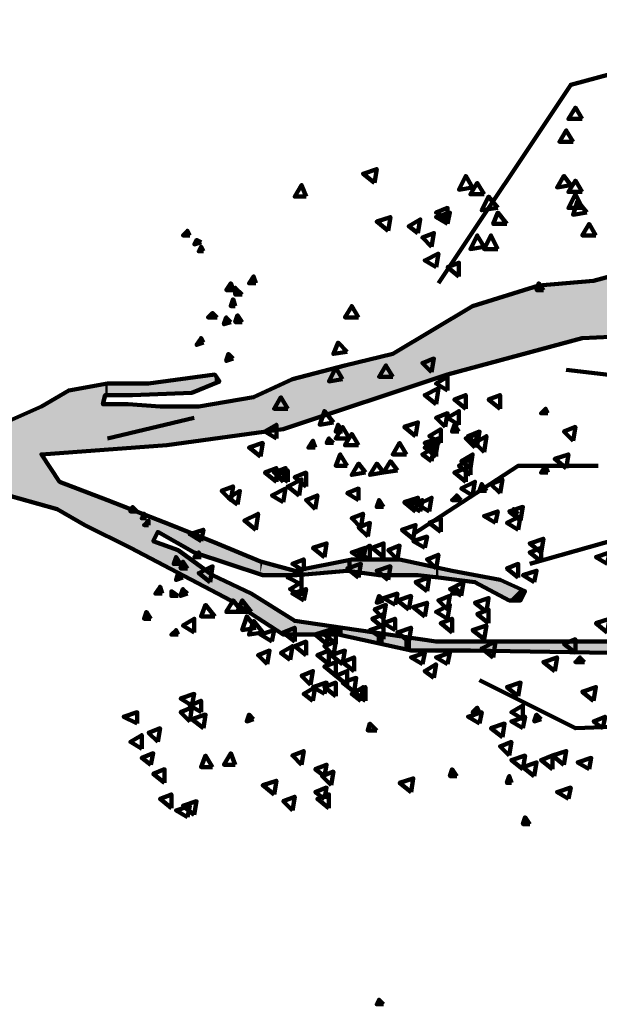
# Model space of a CAD drawing. Units: millimetres. Extents: x 868 to 1439, y -1673 to -801.
# Drawn here: x 1175 to 1176, y -1577 to -1575 of the extents above; entities that cross this region are included whole.
import ezdxf

# ---------------------------------------------------------------- set-up
doc = ezdxf.new("R2010")
doc.units = ezdxf.units.MM
doc.header["$LTSCALE"] = 0.1
doc.layers.add('P', color=250, linetype='Continuous', lineweight=100)

msp = doc.modelspace()

# ---------------------------------------------------------------- hatches: boundary and pattern name
at = {"layer": 'P', "linetype": 'Continuous'}
for points in [[(1176.2953, -1575.2334), (1176.1777, -1575.2393), (1176.1777, -1575.4039)], [(1176.2953, -1575.2334), (1176.2953, -1575.3745), (1176.1777, -1575.4039)], [(1176.3247, -1575.2275), (1176.2953, -1575.2334), (1176.2953, -1575.3745)], [(1176.3247, -1575.2275), (1176.3247, -1575.3745), (1176.2953, -1575.3745)], [(1176.36, -1575.2158), (1176.3247, -1575.2275), (1176.3247, -1575.3745)], [(1176.36, -1575.2158), (1176.36, -1575.3745), (1176.3247, -1575.3745)], [(1176.119, -1575.2628), (1176.0131, -1575.2922), (1176.0131, -1575.4509)], [(1176.119, -1575.2628), (1176.119, -1575.4215), (1176.0131, -1575.4509)], [(1176.1777, -1575.2393), (1176.119, -1575.2628), (1176.119, -1575.4215)], [(1176.1777, -1575.2393), (1176.1777, -1575.4039), (1176.119, -1575.4215)], [(1176.0131, -1575.2922), (1175.9485, -1575.3333), (1175.9485, -1575.4685)], [(1176.0131, -1575.2922), (1176.0131, -1575.4509), (1175.9485, -1575.4685)], [(1175.9485, -1575.3333), (1175.8074, -1575.4156), (1175.8074, -1575.5156)], [(1175.9485, -1575.3333), (1175.9485, -1575.4685), (1175.8074, -1575.5156)], [(1175.8074, -1575.4156), (1175.7369, -1575.4274), (1175.7369, -1575.5332)], [(1175.8074, -1575.4156), (1175.8074, -1575.5156), (1175.7369, -1575.5332)], [(1175.7369, -1575.4274), (1175.6605, -1575.4509), (1175.6605, -1575.5626)], [(1175.7369, -1575.4274), (1175.7369, -1575.5332), (1175.6605, -1575.5626)], [(1175.637, -1575.4627), (1175.5488, -1575.4803), (1175.5488, -1575.5979)], [(1175.637, -1575.4627), (1175.637, -1575.5685), (1175.5488, -1575.5979)], [(1175.6605, -1575.4509), (1175.637, -1575.4627), (1175.637, -1575.5685)], [(1175.6605, -1575.4509), (1175.6605, -1575.5626), (1175.637, -1575.5685)], [(1175.2902, -1575.4744), (1175.2137, -1575.492), (1175.2137, -1575.5214)], [(1175.2902, -1575.4744), (1175.2902, -1575.5156), (1175.2137, -1575.5214)], [(1175.3489, -1575.4685), (1175.2902, -1575.4744), (1175.2902, -1575.5156)], [(1175.3489, -1575.4685), (1175.3489, -1575.492), (1175.2902, -1575.5156)], [(1175.3607, -1575.4862), (1175.3489, -1575.4685), (1175.3489, -1575.492)], [(1175.5488, -1575.4803), (1175.5253, -1575.492), (1175.5253, -1575.6096)], [(1175.5488, -1575.4803), (1175.5488, -1575.5979), (1175.5253, -1575.6096)], [(1174.9727, -1575.5097), (1174.9022, -1575.5508), (1174.9022, -1575.6743)], [(1174.9727, -1575.5097), (1174.9727, -1575.6743), (1174.9022, -1575.6743)], [(1175.0609, -1575.4979), (1174.9727, -1575.5097), (1174.9727, -1575.6743)], [(1175.0609, -1575.4979), (1175.0609, -1575.6625), (1174.9727, -1575.6743)], [(1175.0668, -1575.4979), (1175.0609, -1575.4979), (1175.0609, -1575.5332)], [(1175.0668, -1575.4979), (1175.0668, -1575.5214), (1175.0609, -1575.5332)], [(1175.0727, -1575.492), (1175.0668, -1575.4979), (1175.0668, -1575.5214)], [(1175.0727, -1575.492), (1175.0727, -1575.5214), (1175.0668, -1575.5214)], [(1175.1373, -1575.492), (1175.0727, -1575.492), (1175.0727, -1575.5214)], [(1175.1373, -1575.492), (1175.1373, -1575.5214), (1175.0727, -1575.5214)], [(1175.1785, -1575.492), (1175.1373, -1575.492), (1175.1373, -1575.5214)], [(1175.1785, -1575.492), (1175.1785, -1575.5214), (1175.1373, -1575.5214)], [(1175.2137, -1575.492), (1175.1785, -1575.492), (1175.1785, -1575.5214)], [(1175.2137, -1575.492), (1175.2137, -1575.5214), (1175.1785, -1575.5214)], [(1175.5253, -1575.492), (1175.4489, -1575.5273), (1175.4489, -1575.6155)], [(1175.5253, -1575.492), (1175.5253, -1575.6096), (1175.4489, -1575.6155)], [(1175.3724, -1575.5391), (1175.3078, -1575.5508), (1175.3078, -1575.639)], [(1175.3724, -1575.5391), (1175.3724, -1575.6272), (1175.3078, -1575.639)], [(1175.4489, -1575.5273), (1175.3724, -1575.5391), (1175.3724, -1575.6272)], [(1175.4489, -1575.5273), (1175.4489, -1575.6155), (1175.3724, -1575.6272)], [(1174.9022, -1575.5508), (1174.7905, -1575.5979), (1174.7905, -1575.7742)], [(1174.9022, -1575.5508), (1174.9022, -1575.8095), (1174.7905, -1575.7742)], [(1175.1197, -1575.545), (1175.0609, -1575.545), (1175.0609, -1575.6625)], [(1175.1197, -1575.545), (1175.1197, -1575.6566), (1175.0609, -1575.6625)], [(1175.1608, -1575.5508), (1175.1197, -1575.545), (1175.1197, -1575.6566)], [(1175.1608, -1575.5508), (1175.1608, -1575.6566), (1175.1197, -1575.6566)], [(1175.2079, -1575.5508), (1175.1608, -1575.5508), (1175.1608, -1575.6566)], [(1175.2079, -1575.5508), (1175.2079, -1575.6508), (1175.1608, -1575.6566)], [(1175.2255, -1575.5508), (1175.2079, -1575.5508), (1175.2079, -1575.6508)], [(1175.2255, -1575.5508), (1175.2255, -1575.6508), (1175.2079, -1575.6508)], [(1175.3078, -1575.5508), (1175.2255, -1575.5508), (1175.2255, -1575.6508)], [(1175.3078, -1575.5508), (1175.3078, -1575.639), (1175.2255, -1575.6508)], [(1174.9433, -1575.7389), (1174.9022, -1575.6743), (1174.9022, -1575.8095)], [(1174.9433, -1575.7389), (1174.9433, -1575.8153), (1174.9022, -1575.8095)], [(1174.9492, -1575.7448), (1174.9433, -1575.7389), (1174.9433, -1575.8153)], [(1174.9492, -1575.7448), (1174.9492, -1575.8212), (1174.9433, -1575.8153)], [(1175.0139, -1575.7683), (1174.9492, -1575.7448), (1174.9492, -1575.8212)], [(1175.0139, -1575.7683), (1175.0139, -1575.8565), (1174.9492, -1575.8212)], [(1175.0727, -1575.7918), (1175.0139, -1575.7683), (1175.0139, -1575.8565)], [(1175.0727, -1575.7918), (1175.0727, -1575.8859), (1175.0139, -1575.8565)], [(1175.1902, -1575.8389), (1175.0727, -1575.7918), (1175.0727, -1575.8859)], [(1175.1902, -1575.8389), (1175.1902, -1575.9447), (1175.0727, -1575.8859)], [(1175.202, -1575.8447), (1175.1902, -1575.8389), (1175.1902, -1575.8976)], [(1175.202, -1575.8447), (1175.202, -1575.8741), (1175.1902, -1575.8976)], [(1175.249, -1575.8682), (1175.202, -1575.8447), (1175.202, -1575.8741)], [(1175.249, -1575.8682), (1175.249, -1575.8976), (1175.202, -1575.8741)], [(1175.2843, -1575.88), (1175.249, -1575.8682), (1175.249, -1575.8976)], [(1175.2843, -1575.88), (1175.2843, -1575.9211), (1175.249, -1575.8976)], [(1175.3137, -1575.8918), (1175.2843, -1575.88), (1175.2843, -1575.9211)], [(1175.3137, -1575.8918), (1175.3137, -1575.9388), (1175.2843, -1575.9211)], [(1175.4665, -1575.9505), (1175.3137, -1575.8918), (1175.3137, -1575.9388)], [(1175.249, -1575.9211), (1175.1902, -1575.8976), (1175.1902, -1575.9447)], [(1175.249, -1575.9211), (1175.249, -1575.9799), (1175.1902, -1575.9447)], [(1175.2608, -1575.927), (1175.249, -1575.9211), (1175.249, -1575.9799)], [(1175.2608, -1575.927), (1175.2608, -1575.9858), (1175.249, -1575.9799)], [(1175.296, -1575.9505), (1175.2608, -1575.927), (1175.2608, -1575.9858)], [(1175.4665, -1575.9505), (1175.4665, -1575.9799), (1175.3137, -1575.9388)], [(1175.6899, -1575.9447), (1175.6252, -1575.9564), (1175.6252, -1575.974)], [(1175.6899, -1575.9447), (1175.6899, -1575.974), (1175.6252, -1575.974)], [(1175.7016, -1575.9447), (1175.6899, -1575.9447), (1175.6899, -1575.974)], [(1175.7016, -1575.9447), (1175.7016, -1575.974), (1175.6899, -1575.974)], [(1175.7721, -1575.9447), (1175.7016, -1575.9447), (1175.7016, -1575.974)], [(1175.7721, -1575.9447), (1175.7721, -1575.9858), (1175.7016, -1575.974)], [(1175.8192, -1575.9447), (1175.7721, -1575.9447), (1175.7721, -1575.9858)], [(1175.8192, -1575.9447), (1175.8192, -1575.9858), (1175.7721, -1575.9858)], [(1175.8251, -1575.9447), (1175.8192, -1575.9447), (1175.8192, -1575.9858)], [(1175.8251, -1575.9447), (1175.8251, -1575.9858), (1175.8192, -1575.9858)], [(1175.9191, -1575.9623), (1175.8251, -1575.9447), (1175.8251, -1575.9858)], [(1175.296, -1575.9505), (1175.296, -1576.0034), (1175.2608, -1575.9858)], [(1175.396, -1576.0093), (1175.296, -1575.9505), (1175.296, -1576.0034)], [(1175.4724, -1575.9505), (1175.4665, -1575.9505), (1175.4665, -1575.9799)], [(1175.4724, -1575.9505), (1175.4724, -1575.9858), (1175.4665, -1575.9799)], [(1175.5547, -1575.974), (1175.4724, -1575.9505), (1175.4724, -1575.9858)], [(1175.6252, -1575.9564), (1175.5547, -1575.974), (1175.5547, -1575.9799)], [(1175.6252, -1575.9564), (1175.6252, -1575.974), (1175.5547, -1575.9799)], [(1175.9191, -1575.9623), (1175.9191, -1575.9917), (1175.8251, -1575.9858)], [(1175.925, -1575.9623), (1175.9191, -1575.9623), (1175.9191, -1575.9917)], [(1175.925, -1575.9623), (1175.925, -1575.9917), (1175.9191, -1575.9917)], [(1175.972, -1575.974), (1175.925, -1575.9623), (1175.925, -1575.9917)], [(1175.5547, -1575.974), (1175.5547, -1575.9799), (1175.4724, -1575.9858)], [(1175.972, -1575.974), (1175.972, -1575.9917), (1175.925, -1575.9917)], [(1176.019, -1575.9858), (1175.972, -1575.974), (1175.972, -1575.9917)], [(1176.019, -1575.9858), (1176.019, -1576.0034), (1175.972, -1575.9917)], [(1176.0837, -1575.9976), (1176.019, -1575.9858), (1176.019, -1576.0034)], [(1176.0837, -1575.9976), (1176.0837, -1576.0387), (1176.019, -1576.0034)], [(1176.1072, -1576.0093), (1176.0837, -1575.9976), (1176.0837, -1576.0387)], [(1175.396, -1576.0093), (1175.396, -1576.0622), (1175.296, -1576.0034)], [(1175.4312, -1576.0269), (1175.396, -1576.0093), (1175.396, -1576.0622)], [(1176.1072, -1576.0093), (1176.1072, -1576.0505), (1176.0837, -1576.0387)], [(1176.1366, -1576.0211), (1176.1072, -1576.0093), (1176.1072, -1576.0505)], [(1176.1366, -1576.0211), (1176.1366, -1576.0505), (1176.1072, -1576.0505)], [(1176.1483, -1576.0269), (1176.1366, -1576.0211), (1176.1366, -1576.0505)], [(1175.4312, -1576.0269), (1175.4312, -1576.0799), (1175.396, -1576.0622)], [(1175.443, -1576.0328), (1175.4312, -1576.0269), (1175.4312, -1576.0799)], [(1175.443, -1576.0328), (1175.443, -1576.0916), (1175.4312, -1576.0799)], [(1175.4959, -1576.0681), (1175.443, -1576.0328), (1175.443, -1576.0916)], [(1175.4959, -1576.0681), (1175.4959, -1576.1269), (1175.443, -1576.0916)], [(1175.5194, -1576.0799), (1175.4959, -1576.0681), (1175.4959, -1576.1269)], [(1175.5194, -1576.0799), (1175.5194, -1576.1386), (1175.4959, -1576.1269)], [(1175.5547, -1576.1034), (1175.5194, -1576.0799), (1175.5194, -1576.1386)], [(1175.5547, -1576.1034), (1175.5547, -1576.1386), (1175.5194, -1576.1386)], [(1175.6428, -1576.1151), (1175.5547, -1576.1034), (1175.5547, -1576.1386)], [(1175.6428, -1576.1151), (1175.6428, -1576.1386), (1175.5547, -1576.1386)], [(1175.6663, -1576.121), (1175.6428, -1576.1151), (1175.6428, -1576.1386)], [(1175.6663, -1576.121), (1175.6663, -1576.1386), (1175.6428, -1576.1386)], [(1175.6781, -1576.121), (1175.6663, -1576.121), (1175.6663, -1576.1386)], [(1175.6781, -1576.121), (1175.6781, -1576.1445), (1175.6663, -1576.1386)], [(1175.7663, -1576.1328), (1175.6781, -1576.121), (1175.6781, -1576.1445)], [(1175.7663, -1576.1328), (1175.7663, -1576.1621), (1175.6781, -1576.1445)], [(1175.7839, -1576.1386), (1175.7663, -1576.1328), (1175.7663, -1576.1621)], [(1175.7839, -1576.1386), (1175.7839, -1576.168), (1175.7663, -1576.1621)], [(1175.8368, -1576.1445), (1175.7839, -1576.1386), (1175.7839, -1576.168)], [(1175.8368, -1576.1445), (1175.8368, -1576.1739), (1175.7839, -1576.168)], [(1175.8544, -1576.1504), (1175.8368, -1576.1445), (1175.8368, -1576.1739)], [(1175.8544, -1576.1504), (1175.8544, -1576.1798), (1175.8368, -1576.1739)], [(1175.9191, -1576.1563), (1175.8544, -1576.1504), (1175.8544, -1576.1798)], [(1175.9191, -1576.1563), (1175.9191, -1576.1857), (1175.8544, -1576.1798)], [(1175.9779, -1576.1563), (1175.9191, -1576.1563), (1175.9191, -1576.1857)], [(1175.9779, -1576.1563), (1175.9779, -1576.1857), (1175.9191, -1576.1857)], [(1176.0661, -1576.1563), (1175.9779, -1576.1563), (1175.9779, -1576.1857)], [(1176.0661, -1576.1563), (1176.0661, -1576.1857), (1175.9779, -1576.1857)], [(1176.1895, -1576.1563), (1176.0661, -1576.1563), (1176.0661, -1576.1857)], [(1176.1895, -1576.1563), (1176.1895, -1576.1857), (1176.0661, -1576.1857)], [(1176.3188, -1576.1563), (1176.1895, -1576.1563), (1176.1895, -1576.1857)], [(1176.3188, -1576.1563), (1176.3188, -1576.1857), (1176.1895, -1576.1857)], [(1176.3658, -1576.1563), (1176.3188, -1576.1563), (1176.3188, -1576.1857)], [(1176.3658, -1576.1563), (1176.3658, -1576.1857), (1176.3188, -1576.1857)]]:
    msp.add_hatch(color=253, dxfattribs=at).paths.add_polyline_path(points)

# ---------------------------------------------------------------- linework, layer by layer
at = {"layer": 'P', "color": 252, "linetype": 'Continuous'}
for points in [[(1175.925, -1575.2334), (1176.2659, -1574.722), (1177.0888, -1574.4987)], [(1176.2953, -1574.8102), (1176.2777, -1574.7808), (1176.26, -1574.8102), (1176.2953, -1574.8102)], [(1176.2718, -1574.869), (1176.2541, -1574.8396), (1176.2365, -1574.869), (1176.2718, -1574.869)], [(1176.0131, -1574.9865), (1175.9955, -1574.9571), (1175.9779, -1574.9924), (1176.0131, -1574.9865)], [(1176.2659, -1574.9807), (1176.2483, -1574.9571), (1176.2306, -1574.9865), (1176.2659, -1574.9807)], [(1175.5841, -1575.01), (1175.5723, -1574.9807), (1175.5547, -1575.01), (1175.5841, -1575.01)], [(1176.0425, -1575.0042), (1176.0249, -1574.9748), (1176.0073, -1575.0042), (1176.0425, -1575.0042)], [(1176.2953, -1574.9983), (1176.2777, -1574.9689), (1176.26, -1574.9983), (1176.2953, -1574.9983)], [(1176.2953, -1575.0394), (1176.2777, -1575.0042), (1176.26, -1575.0394), (1176.2953, -1575.0394)], [(1176.0778, -1575.0394), (1176.0543, -1575.01), (1176.0367, -1575.0453), (1176.0778, -1575.0394)], [(1176.307, -1575.0512), (1176.2835, -1575.0218), (1176.2718, -1575.0571), (1176.307, -1575.0512)], [(1176.1013, -1575.0806), (1176.0778, -1575.0512), (1176.0661, -1575.0806), (1176.1013, -1575.0806)], [(1176.3306, -1575.11), (1176.3129, -1575.0806), (1176.2953, -1575.11), (1176.3306, -1575.11)], [(1175.2843, -1575.11), (1175.2784, -1575.0982), (1175.2666, -1575.11), (1175.2843, -1575.11)], [(1176.0425, -1575.1394), (1176.0249, -1575.11), (1176.0073, -1575.1452), (1176.0425, -1575.1394)], [(1176.0778, -1575.1452), (1176.0602, -1575.11), (1176.0425, -1575.1452), (1176.0778, -1575.1452)], [(1175.3137, -1575.1276), (1175.3019, -1575.1217), (1175.296, -1575.1335), (1175.3137, -1575.1276)], [(1175.3195, -1575.1511), (1175.3137, -1575.1394), (1175.3078, -1575.1511), (1175.3195, -1575.1511)], [(1174.7964, -1575.5979), (1174.9022, -1575.5508), (1174.9727, -1575.5097), (1175.0727, -1575.492), (1175.1785, -1575.492), (1175.3489, -1575.4685), (1175.3607, -1575.4862), (1175.2902, -1575.5156), (1175.1373, -1575.5214), (1175.0668, -1575.5214), (1175.0609, -1575.545), (1175.1256, -1575.545), (1175.2079, -1575.5508), (1175.3078, -1575.5508), (1175.4489, -1575.5273), (1175.5488, -1575.4803), (1175.684, -1575.445), (1175.8074, -1575.4156), (1176.0131, -1575.2922), (1176.1836, -1575.2393), (1176.3247, -1575.2275), (1176.5187, -1575.1746)], [(1175.396, -1575.251), (1175.3901, -1575.2334), (1175.3783, -1575.251), (1175.396, -1575.251)], [(1175.4547, -1575.2334), (1175.4489, -1575.2158), (1175.4371, -1575.2334), (1175.4547, -1575.2334)], [(1176.1954, -1575.251), (1176.1836, -1575.2334), (1176.1777, -1575.251), (1176.1954, -1575.251)], [(1175.4195, -1575.2628), (1175.4018, -1575.2452), (1175.4018, -1575.2628), (1175.4195, -1575.2628)], [(1175.4018, -1575.2922), (1175.396, -1575.2746), (1175.3901, -1575.2922), (1175.4018, -1575.2922)], [(1175.3548, -1575.3216), (1175.3431, -1575.3098), (1175.3313, -1575.3216), (1175.3548, -1575.3216)], [(1175.7192, -1575.3216), (1175.7016, -1575.2922), (1175.684, -1575.3216), (1175.7192, -1575.3216)], [(1175.3901, -1575.3333), (1175.3783, -1575.3216), (1175.3724, -1575.3392), (1175.3901, -1575.3333)], [(1175.4195, -1575.3333), (1175.4077, -1575.3157), (1175.4018, -1575.3333), (1175.4195, -1575.3333)], [(1176.5539, -1575.3627), (1176.2953, -1575.3745), (1175.9485, -1575.4685), (1175.5253, -1575.6096), (1175.2255, -1575.6508), (1174.9022, -1575.6743), (1174.9492, -1575.7448), (1175.0727, -1575.7918), (1175.2372, -1575.8565), (1175.3548, -1575.9035), (1175.4665, -1575.9505), (1175.5547, -1575.974), (1175.7016, -1575.9447), (1175.8251, -1575.9447), (1175.9602, -1575.974), (1176.0837, -1575.9976), (1176.1483, -1576.0269), (1176.1366, -1576.0505), (1176.1072, -1576.0505), (1176.019, -1576.0034), (1175.925, -1575.9917), (1175.8721, -1575.9858), (1175.7721, -1575.9858), (1175.6899, -1575.974), (1175.5605, -1575.9858), (1175.4724, -1575.9858), (1175.296, -1575.927), (1175.202, -1575.8741), (1175.1902, -1575.8976), (1175.2549, -1575.9211), (1175.3431, -1575.9858), (1175.443, -1576.0328), (1175.5547, -1576.1034), (1175.6781, -1576.121), (1175.9191, -1576.1563), (1176.4775, -1576.1563)], [(1175.3195, -1575.3862), (1175.3137, -1575.3745), (1175.3019, -1575.3921), (1175.3195, -1575.3862)], [(1175.6899, -1575.4098), (1175.6663, -1575.3862), (1175.6546, -1575.4156), (1175.6899, -1575.4098)], [(1175.396, -1575.4274), (1175.3842, -1575.4156), (1175.3783, -1575.4333), (1175.396, -1575.4274)], [(1175.6781, -1575.4803), (1175.6605, -1575.4509), (1175.6428, -1575.4862), (1175.6781, -1575.4803)], [(1175.8074, -1575.4744), (1175.7898, -1575.445), (1175.7721, -1575.4744), (1175.8074, -1575.4744)], [(1176.2541, -1575.4568), (1176.5539, -1575.492), (1177.0888, -1575.7448), (1177.4356, -1575.7213)], [(1175.537, -1575.5567), (1175.5194, -1575.5273), (1175.5018, -1575.5567), (1175.537, -1575.5567)], [(1175.6546, -1575.592), (1175.6311, -1575.5626), (1175.6193, -1575.5979), (1175.6546, -1575.592)], [(1176.2071, -1575.5685), (1176.2012, -1575.5567), (1176.1895, -1575.5685), (1176.2071, -1575.5685)], [(1175.296, -1575.5802), (1175.0727, -1575.6331)], [(1175.8662, -1575.6272), (1175.8721, -1575.592), (1175.8368, -1575.6037), (1175.8662, -1575.6272)], [(1175.6781, -1575.6155), (1175.6663, -1575.5979), (1175.6605, -1575.6155), (1175.6781, -1575.6155)], [(1175.6957, -1575.6331), (1175.6781, -1575.6037), (1175.6605, -1575.6331), (1175.6957, -1575.6331)], [(1175.9309, -1575.6449), (1175.9309, -1575.6096), (1175.9015, -1575.6272), (1175.9309, -1575.6449)], [(1175.9779, -1575.6155), (1175.9661, -1575.5979), (1175.9602, -1575.6155), (1175.9779, -1575.6155)], [(1176.0249, -1575.6508), (1176.0308, -1575.6155), (1176.0014, -1575.6272), (1176.0249, -1575.6508)], [(1175.6076, -1575.6566), (1175.6017, -1575.639), (1175.5899, -1575.6566), (1175.6076, -1575.6566)], [(1175.6546, -1575.6449), (1175.6428, -1575.6331), (1175.637, -1575.6449), (1175.6546, -1575.6449)], [(1175.7192, -1575.6508), (1175.7016, -1575.6214), (1175.684, -1575.6508), (1175.7192, -1575.6508)], [(1175.9191, -1575.6684), (1175.925, -1575.6331), (1175.8897, -1575.6449), (1175.9191, -1575.6684)], [(1176.019, -1575.6566), (1176.0249, -1575.6214), (1175.9955, -1575.6331), (1176.019, -1575.6566)], [(1176.0425, -1575.6684), (1176.0484, -1575.6272), (1176.019, -1575.6449), (1176.0425, -1575.6684)], [(1175.8427, -1575.6743), (1175.8251, -1575.6449), (1175.8074, -1575.6743), (1175.8427, -1575.6743)], [(1175.9073, -1575.6919), (1175.9132, -1575.6566), (1175.8838, -1575.6743), (1175.9073, -1575.6919)], [(1175.9191, -1575.6801), (1175.9191, -1575.6449), (1175.8897, -1575.6566), (1175.9191, -1575.6801)], [(1175.6899, -1575.7037), (1175.6722, -1575.6743), (1175.6605, -1575.7037), (1175.6899, -1575.7037)], [(1175.8192, -1575.7154), (1175.8015, -1575.6919), (1175.7839, -1575.7213), (1175.8192, -1575.7154)], [(1176.0073, -1575.7272), (1176.0073, -1575.686), (1175.9779, -1575.7037), (1176.0073, -1575.7272)], [(1176.0073, -1575.7095), (1176.0131, -1575.6743), (1175.9838, -1575.6919), (1176.0073, -1575.7095)], [(1175.7369, -1575.7213), (1175.7192, -1575.6978), (1175.7016, -1575.7272), (1175.7369, -1575.7213)], [(1175.7839, -1575.7213), (1175.7663, -1575.6978), (1175.7486, -1575.7272), (1175.7839, -1575.7213)], [(1175.8603, -1575.88), (1176.1307, -1575.7037), (1176.3364, -1575.7037)], [(1175.9955, -1575.7448), (1175.9955, -1575.7095), (1175.9661, -1575.7213), (1175.9955, -1575.7448)], [(1176.2071, -1575.7213), (1176.2012, -1575.7037), (1176.1895, -1575.7213), (1176.2071, -1575.7213)], [(1176.0131, -1575.7801), (1176.019, -1575.7448), (1175.9838, -1575.7624), (1176.0131, -1575.7801)], [(1176.0837, -1575.7742), (1176.0896, -1575.7389), (1176.0602, -1575.7507), (1176.0837, -1575.7742)], [(1175.7192, -1575.7918), (1175.7192, -1575.7624), (1175.6899, -1575.7742), (1175.7192, -1575.7918)], [(1176.1601, -1575.9564), (1176.4305, -1575.88), (1176.6127, -1575.7624)], [(1176.3658, -1576.1857), (1176.0073, -1576.1798), (1175.8544, -1576.1798), (1175.6663, -1576.1386), (1175.5253, -1576.1386), (1175.3901, -1576.0505), (1175.1314, -1575.9153), (1175.0139, -1575.8565), (1174.9433, -1575.8153), (1174.7964, -1575.7742)], [(1175.7839, -1575.8095), (1175.7721, -1575.7918), (1175.7663, -1575.8095), (1175.7839, -1575.8095)], [(1175.8662, -1575.8212), (1175.8721, -1575.7859), (1175.8368, -1575.7977), (1175.8662, -1575.8212)], [(1175.878, -1575.8212), (1175.8838, -1575.7918), (1175.8486, -1575.8036), (1175.878, -1575.8212)], [(1175.9015, -1575.8212), (1175.9073, -1575.7859), (1175.8721, -1575.8036), (1175.9015, -1575.8212)], [(1175.1491, -1575.8212), (1175.1373, -1575.8095), (1175.1314, -1575.8212), (1175.1491, -1575.8212)], [(1176.0719, -1575.8506), (1176.0778, -1575.8212), (1176.0425, -1575.833), (1176.0719, -1575.8506)], [(1176.1366, -1575.8447), (1176.1425, -1575.8095), (1176.1072, -1575.8212), (1176.1366, -1575.8447)], [(1176.1307, -1575.8271), (1176.119, -1575.8153), (1176.1131, -1575.8271), (1176.1307, -1575.8271)], [(1175.1726, -1575.8389), (1175.1667, -1575.8271), (1175.1608, -1575.8389), (1175.1726, -1575.8389)], [(1175.1785, -1575.8565), (1175.1785, -1575.8447), (1175.1667, -1575.8565), (1175.1785, -1575.8565)], [(1175.7251, -1575.8624), (1175.731, -1575.8271), (1175.7016, -1575.8389), (1175.7251, -1575.8624)], [(1175.9309, -1575.8741), (1175.9309, -1575.8389), (1175.9015, -1575.8506), (1175.9309, -1575.8741)], [(1176.1307, -1575.8682), (1176.1366, -1575.833), (1176.1013, -1575.8506), (1176.1307, -1575.8682)], [(1175.7428, -1575.8859), (1175.7486, -1575.8506), (1175.7192, -1575.8624), (1175.7428, -1575.8859)], [(1175.8603, -1575.8918), (1175.8662, -1575.8565), (1175.8309, -1575.8682), (1175.8603, -1575.8918)], [(1175.8897, -1575.9153), (1175.8956, -1575.8859), (1175.8603, -1575.8976), (1175.8897, -1575.9153)], [(1176.1895, -1575.927), (1176.1954, -1575.8918), (1176.1601, -1575.9035), (1176.1895, -1575.927)], [(1175.6311, -1575.9388), (1175.637, -1575.9035), (1175.6017, -1575.9153), (1175.6311, -1575.9388)], [(1175.731, -1575.9447), (1175.7369, -1575.9153), (1175.7016, -1575.927), (1175.731, -1575.9447)], [(1175.7486, -1575.9447), (1175.7486, -1575.9094), (1175.7192, -1575.927), (1175.7486, -1575.9447)], [(1175.7839, -1575.9388), (1175.7839, -1575.9035), (1175.7545, -1575.9153), (1175.7839, -1575.9388)], [(1175.8192, -1575.9447), (1175.8251, -1575.9094), (1175.7957, -1575.9211), (1175.8192, -1575.9447)], [(1176.1895, -1575.9505), (1176.1895, -1575.9153), (1176.1601, -1575.927), (1176.1895, -1575.9505)], [(1175.2608, -1575.9564), (1175.249, -1575.9388), (1175.2431, -1575.9564), (1175.2608, -1575.9564)], [(1175.3137, -1575.9388), (1175.3078, -1575.927), (1175.296, -1575.9388), (1175.3137, -1575.9388)], [(1175.5782, -1575.974), (1175.5782, -1575.9447), (1175.5488, -1575.9564), (1175.5782, -1575.974)], [(1175.9191, -1575.9682), (1175.925, -1575.9329), (1175.8956, -1575.9447), (1175.9191, -1575.9682)], [(1175.2784, -1575.9682), (1175.2666, -1575.9505), (1175.2608, -1575.9682), (1175.2784, -1575.9682)], [(1176.1307, -1575.9917), (1176.1307, -1575.9564), (1176.1013, -1575.9682), (1176.1307, -1575.9917)], [(1175.2666, -1575.9917), (1175.2549, -1575.9799), (1175.249, -1575.9976), (1175.2666, -1575.9917)], [(1175.5723, -1576.0093), (1175.5723, -1575.974), (1175.537, -1575.9917), (1175.5723, -1576.0093)], [(1176.1719, -1576.0034), (1176.1777, -1575.974), (1176.1425, -1575.9858), (1176.1719, -1576.0034)], [(1175.2137, -1576.0328), (1175.2079, -1576.0152), (1175.1961, -1576.0328), (1175.2137, -1576.0328)], [(1175.2784, -1576.0328), (1175.2666, -1576.0211), (1175.2608, -1576.0387), (1175.2784, -1576.0328)], [(1175.5723, -1576.0387), (1175.5723, -1576.0034), (1175.5429, -1576.0211), (1175.5723, -1576.0387)], [(1175.5782, -1576.0505), (1175.5841, -1576.0211), (1175.5488, -1576.0328), (1175.5782, -1576.0505)], [(1175.9838, -1576.0387), (1175.9896, -1576.0034), (1175.9544, -1576.0211), (1175.9838, -1576.0387)], [(1175.2549, -1576.0387), (1175.2372, -1576.0269), (1175.2372, -1576.0387), (1175.2549, -1576.0387)], [(1175.8133, -1576.0622), (1175.8192, -1576.0328), (1175.7839, -1576.0446), (1175.8133, -1576.0622)], [(1175.8486, -1576.074), (1175.8544, -1576.0387), (1175.8192, -1576.0505), (1175.8486, -1576.074)], [(1175.9485, -1576.074), (1175.9544, -1576.0387), (1175.925, -1576.0505), (1175.9485, -1576.074)], [(1176.0484, -1576.0799), (1176.0543, -1576.0446), (1176.019, -1576.0563), (1176.0484, -1576.0799)], [(1175.3489, -1576.0916), (1175.3254, -1576.0622), (1175.3137, -1576.0916), (1175.3489, -1576.0916)], [(1175.4195, -1576.0799), (1175.396, -1576.0505), (1175.3783, -1576.0799), (1175.4195, -1576.0799)], [(1175.443, -1576.0799), (1175.4195, -1576.0505), (1175.4077, -1576.0799), (1175.443, -1576.0799)], [(1175.7839, -1576.0975), (1175.7898, -1576.0622), (1175.7604, -1576.074), (1175.7839, -1576.0975)], [(1175.8897, -1576.0916), (1175.8956, -1576.0563), (1175.8603, -1576.0681), (1175.8897, -1576.0916)], [(1175.9485, -1576.0975), (1175.9544, -1576.0622), (1175.9191, -1576.0799), (1175.9485, -1576.0975)], [(1176.0543, -1576.1092), (1176.0543, -1576.074), (1176.0249, -1576.0857), (1176.0543, -1576.1092)], [(1175.1843, -1576.0975), (1175.1726, -1576.0799), (1175.1667, -1576.0975), (1175.1843, -1576.0975)], [(1175.4547, -1576.121), (1175.4312, -1576.0916), (1175.4195, -1576.1269), (1175.4547, -1576.121)], [(1175.7839, -1576.121), (1175.7839, -1576.0857), (1175.7545, -1576.0975), (1175.7839, -1576.121)], [(1175.8133, -1576.1269), (1175.8133, -1576.0975), (1175.7839, -1576.1092), (1175.8133, -1576.1269)], [(1175.9602, -1576.1328), (1175.9602, -1576.0975), (1175.9309, -1576.1092), (1175.9602, -1576.1328)], [(1176.36, -1576.1328), (1176.3658, -1576.0975), (1176.3306, -1576.1092), (1176.36, -1576.1328)], [(1175.4724, -1576.1328), (1175.4489, -1576.1034), (1175.4371, -1576.1386), (1175.4724, -1576.1328)], [(1175.5547, -1576.1563), (1175.5547, -1576.121), (1175.5253, -1576.1328), (1175.5547, -1576.1563)], [(1175.7839, -1576.1504), (1175.7839, -1576.1151), (1175.7486, -1576.1269), (1175.7839, -1576.1504)], [(1175.8486, -1576.1563), (1175.8544, -1576.121), (1175.8192, -1576.1328), (1175.8486, -1576.1563)], [(1176.0425, -1576.1504), (1176.0484, -1576.1151), (1176.0131, -1576.1269), (1176.0425, -1576.1504)], [(1175.2549, -1576.1386), (1175.249, -1576.1269), (1175.2372, -1576.1386), (1175.2549, -1576.1386)], [(1175.4959, -1576.1563), (1175.5018, -1576.1269), (1175.4665, -1576.1386), (1175.4959, -1576.1563)], [(1175.637, -1576.1621), (1175.6428, -1576.1269), (1175.6076, -1576.1386), (1175.637, -1576.1621)], [(1175.6605, -1576.1621), (1175.6605, -1576.1269), (1175.6311, -1576.1386), (1175.6605, -1576.1621)], [(1176.2777, -1576.1857), (1176.2777, -1576.1504), (1176.2483, -1576.1621), (1176.2777, -1576.1857)], [(1175.5429, -1576.2033), (1175.5488, -1576.168), (1175.5194, -1576.1857), (1175.5429, -1576.2033)], [(1175.5841, -1576.1915), (1175.5841, -1576.1563), (1175.5547, -1576.168), (1175.5841, -1576.1915)], [(1175.6546, -1576.1915), (1175.6605, -1576.1563), (1175.6311, -1576.168), (1175.6546, -1576.1915)], [(1176.0661, -1576.1974), (1176.0719, -1576.1563), (1176.0367, -1576.1739), (1176.0661, -1576.1974)], [(1175.4841, -1576.215), (1175.49, -1576.1798), (1175.4606, -1576.1915), (1175.4841, -1576.215)], [(1175.6428, -1576.215), (1175.6428, -1576.1798), (1175.6134, -1576.1915), (1175.6428, -1576.215)], [(1175.6781, -1576.215), (1175.684, -1576.1798), (1175.6487, -1576.1915), (1175.6781, -1576.215)], [(1175.7075, -1576.2327), (1175.7075, -1576.1974), (1175.6781, -1576.2092), (1175.7075, -1576.2327)], [(1176.2248, -1576.2327), (1176.2306, -1576.1974), (1176.1954, -1576.2092), (1176.2248, -1576.2327)], [(1176.3012, -1576.2092), (1176.2894, -1576.1974), (1176.2777, -1576.2092), (1176.3012, -1576.2092)], [(1175.6605, -1576.2444), (1175.6605, -1576.2092), (1175.6311, -1576.2209), (1175.6605, -1576.2444)], [(1175.5958, -1576.2679), (1175.6017, -1576.2327), (1175.5723, -1576.2444), (1175.5958, -1576.2679)], [(1175.6899, -1576.2679), (1175.6899, -1576.2327), (1175.6605, -1576.2444), (1175.6899, -1576.2679)], [(1175.7075, -1576.2856), (1175.7134, -1576.2503), (1175.6781, -1576.2621), (1175.7075, -1576.2856)], [(1175.6017, -1576.3091), (1175.6076, -1576.2738), (1175.5782, -1576.2915), (1175.6017, -1576.3091)], [(1175.6311, -1576.2915), (1175.637, -1576.2621), (1175.6017, -1576.2738), (1175.6311, -1576.2915)], [(1175.6605, -1576.2973), (1175.6605, -1576.2621), (1175.6311, -1576.2738), (1175.6605, -1576.2973)], [(1175.7251, -1576.3091), (1175.731, -1576.2738), (1175.7016, -1576.2915), (1175.7251, -1576.3091)], [(1175.7369, -1576.3091), (1175.7369, -1576.2738), (1175.7075, -1576.2856), (1175.7369, -1576.3091)], [(1176.0308, -1576.2562), (1176.2777, -1576.3796), (1176.9184, -1576.3561), (1177.8118, -1576.5383)], [(1176.1307, -1576.2973), (1176.1366, -1576.2621), (1176.1013, -1576.2738), (1176.1307, -1576.2973)], [(1176.3247, -1576.3091), (1176.3306, -1576.2738), (1176.2953, -1576.2856), (1176.3247, -1576.3091)], [(1175.2902, -1576.3209), (1175.296, -1576.2915), (1175.2608, -1576.3032), (1175.2902, -1576.3209)], [(1175.2843, -1576.362), (1175.2902, -1576.3267), (1175.2608, -1576.3385), (1175.2843, -1576.362)], [(1175.3137, -1576.3385), (1175.3137, -1576.3091), (1175.2843, -1576.3209), (1175.3137, -1576.3385)], [(1176.0308, -1576.3385), (1176.0249, -1576.3267), (1176.0131, -1576.3385), (1176.0308, -1576.3385)], [(1176.1425, -1576.3561), (1176.1425, -1576.3209), (1176.1131, -1576.3385), (1176.1425, -1576.3561)], [(1175.3195, -1576.3796), (1175.3254, -1576.3444), (1175.2902, -1576.3561), (1175.3195, -1576.3796)], [(1175.4489, -1576.3561), (1175.4371, -1576.3444), (1175.4312, -1576.362), (1175.4489, -1576.3561)], [(1176.1425, -1576.3796), (1176.1483, -1576.3502), (1176.1131, -1576.362), (1176.1425, -1576.3796)], [(1176.1895, -1576.3561), (1176.1777, -1576.3444), (1176.1719, -1576.362), (1176.1895, -1576.3561)], [(1176.3482, -1576.3796), (1176.3541, -1576.3502), (1176.3247, -1576.362), (1176.3482, -1576.3796)], [(1176.0896, -1576.4031), (1176.0954, -1576.3679), (1176.0602, -1576.3796), (1176.0896, -1576.4031)], [(1176.1072, -1576.4502), (1176.1131, -1576.4149), (1176.0837, -1576.4267), (1176.1072, -1576.4502)], [(1175.3431, -1576.4796), (1175.3254, -1576.4502), (1175.3137, -1576.4796), (1175.3431, -1576.4796)], [(1175.4018, -1576.4737), (1175.3901, -1576.4443), (1175.3724, -1576.4737), (1175.4018, -1576.4737)], [(1175.5723, -1576.4737), (1175.5782, -1576.4384), (1175.5488, -1576.4502), (1175.5723, -1576.4737)], [(1176.1425, -1576.4854), (1176.1483, -1576.4502), (1176.1131, -1576.4619), (1176.1425, -1576.4854)], [(1176.2189, -1576.4854), (1176.2189, -1576.4502), (1176.1895, -1576.4619), (1176.2189, -1576.4854)], [(1176.2483, -1576.4737), (1176.2541, -1576.4384), (1176.2189, -1576.4502), (1176.2483, -1576.4737)], [(1175.6311, -1576.5031), (1175.637, -1576.4737), (1175.6076, -1576.4854), (1175.6311, -1576.5031)], [(1176.1719, -1576.5031), (1176.1777, -1576.4678), (1176.1425, -1576.4796), (1176.1719, -1576.5031)], [(1176.3129, -1576.4854), (1176.3188, -1576.456), (1176.2835, -1576.4678), (1176.3129, -1576.4854)], [(1175.6487, -1576.5266), (1175.6546, -1576.4913), (1175.6252, -1576.5031), (1175.6487, -1576.5266)], [(1175.972, -1576.5031), (1175.9602, -1576.4854), (1175.9544, -1576.5031), (1175.972, -1576.5031)], [(1175.6311, -1576.5618), (1175.637, -1576.5325), (1175.6076, -1576.5442), (1175.6311, -1576.5618)], [(1175.6428, -1576.5854), (1175.6428, -1576.5501), (1175.6134, -1576.5618), (1175.6428, -1576.5854)], [(1176.26, -1576.5618), (1176.2659, -1576.5325), (1176.2306, -1576.5442), (1176.26, -1576.5618)]]:
    msp.add_lwpolyline(points, dxfattribs=at)
at = {"layer": 'P', "color": 254, "linetype": 'Continuous'}
for points in [[(1175.7604, -1574.9748), (1175.7663, -1574.9395), (1175.731, -1574.9513), (1175.7604, -1574.9748)], [(1175.9485, -1575.0688), (1175.9485, -1575.0394), (1175.9191, -1575.0512), (1175.9485, -1575.0688)], [(1175.9485, -1575.0806), (1175.9544, -1575.0512), (1175.9191, -1575.063), (1175.9485, -1575.0806)], [(1175.7957, -1575.0982), (1175.8015, -1575.063), (1175.7663, -1575.0747), (1175.7957, -1575.0982)], [(1175.8721, -1575.1041), (1175.878, -1575.0688), (1175.8486, -1575.0865), (1175.8721, -1575.1041)], [(1175.9073, -1575.1394), (1175.9132, -1575.1041), (1175.8838, -1575.1159), (1175.9073, -1575.1394)], [(1175.9191, -1575.1923), (1175.925, -1575.157), (1175.8897, -1575.1746), (1175.9191, -1575.1923)], [(1175.9779, -1575.2158), (1175.9779, -1575.1805), (1175.9485, -1575.1923), (1175.9779, -1575.2158)], [(1175.9073, -1575.4627), (1175.9132, -1575.4274), (1175.8838, -1575.4391), (1175.9073, -1575.4627)], [(1175.9485, -1575.5097), (1175.9485, -1575.4744), (1175.9191, -1575.492), (1175.9485, -1575.5097)], [(1175.9191, -1575.545), (1175.925, -1575.5038), (1175.8897, -1575.5214), (1175.9191, -1575.545)], [(1175.9955, -1575.5567), (1175.9955, -1575.5214), (1175.9661, -1575.5332), (1175.9955, -1575.5567)], [(1176.0837, -1575.5567), (1176.0837, -1575.5214), (1176.0543, -1575.5332), (1176.0837, -1575.5567)], [(1175.9779, -1575.5979), (1175.9779, -1575.5626), (1175.9485, -1575.5802), (1175.9779, -1575.5979)], [(1175.9426, -1575.6037), (1175.9485, -1575.5685), (1175.9191, -1575.5802), (1175.9426, -1575.6037)], [(1175.5076, -1575.6331), (1175.5076, -1575.5979), (1175.4782, -1575.6155), (1175.5076, -1575.6331)], [(1176.2718, -1575.639), (1176.2777, -1575.6037), (1176.2483, -1575.6155), (1176.2718, -1575.639)], [(1175.4665, -1575.6801), (1175.4724, -1575.6449), (1175.4371, -1575.6566), (1175.4665, -1575.6801)], [(1176.2541, -1575.7095), (1176.26, -1575.6743), (1176.2248, -1575.686), (1176.2541, -1575.7095)], [(1175.5076, -1575.7448), (1175.5076, -1575.7095), (1175.4782, -1575.7213), (1175.5076, -1575.7448)], [(1175.5253, -1575.7448), (1175.5311, -1575.7095), (1175.5018, -1575.7213), (1175.5253, -1575.7448)], [(1175.537, -1575.7448), (1175.537, -1575.7154), (1175.5076, -1575.7272), (1175.537, -1575.7448)], [(1175.5664, -1575.7801), (1175.5723, -1575.7389), (1175.537, -1575.7566), (1175.5664, -1575.7801)], [(1175.5841, -1575.7566), (1175.5841, -1575.7213), (1175.5547, -1575.733), (1175.5841, -1575.7566)], [(1175.3901, -1575.7918), (1175.396, -1575.7566), (1175.3666, -1575.7683), (1175.3901, -1575.7918)], [(1175.4077, -1575.8036), (1175.4136, -1575.7683), (1175.3842, -1575.7859), (1175.4077, -1575.8036)], [(1175.5253, -1575.7977), (1175.5311, -1575.7624), (1175.4959, -1575.7801), (1175.5253, -1575.7977)], [(1176.0484, -1575.7683), (1176.0367, -1575.7507), (1176.0308, -1575.7683), (1176.0484, -1575.7683)], [(1175.6076, -1575.8153), (1175.6134, -1575.7801), (1175.5841, -1575.7918), (1175.6076, -1575.8153)], [(1175.9838, -1575.7918), (1175.972, -1575.7801), (1175.9602, -1575.7918), (1175.9838, -1575.7918)], [(1175.4547, -1575.8682), (1175.4606, -1575.8271), (1175.4253, -1575.8447), (1175.4547, -1575.8682)], [(1175.3137, -1575.8976), (1175.3195, -1575.8682), (1175.2843, -1575.88), (1175.3137, -1575.8976)], [(1176.36, -1575.9564), (1176.3658, -1575.927), (1176.3306, -1575.9388), (1176.36, -1575.9564)], [(1175.3372, -1576.0034), (1175.3431, -1575.9623), (1175.3078, -1575.9799), (1175.3372, -1576.0034)], [(1175.7192, -1575.9917), (1175.7251, -1575.9564), (1175.6899, -1575.9682), (1175.7192, -1575.9917)], [(1175.7957, -1575.9976), (1175.8015, -1575.9623), (1175.7663, -1575.974), (1175.7957, -1575.9976)], [(1175.8956, -1576.0269), (1175.9015, -1575.9917), (1175.8662, -1576.0034), (1175.8956, -1576.0269)], [(1175.9838, -1576.0328), (1175.972, -1576.0211), (1175.9602, -1576.0328), (1175.9838, -1576.0328)], [(1175.7839, -1576.0505), (1175.7721, -1576.0387), (1175.7663, -1576.0563), (1175.7839, -1576.0505)], [(1175.296, -1576.1328), (1175.296, -1576.0975), (1175.2666, -1576.1151), (1175.296, -1576.1328)], [(1175.8838, -1576.215), (1175.8897, -1576.1857), (1175.8544, -1576.1974), (1175.8838, -1576.215)], [(1175.9485, -1576.215), (1175.9544, -1576.1857), (1175.9191, -1576.1974), (1175.9485, -1576.215)], [(1175.9132, -1576.2503), (1175.9191, -1576.215), (1175.8897, -1576.2327), (1175.9132, -1576.2503)], [(1175.1491, -1576.3679), (1175.1491, -1576.3385), (1175.1138, -1576.3502), (1175.1491, -1576.3679)], [(1176.0308, -1576.3679), (1176.0367, -1576.3385), (1176.0014, -1576.3502), (1176.0308, -1576.3679)], [(1175.7663, -1576.3855), (1175.7486, -1576.3679), (1175.7428, -1576.3855), (1175.7663, -1576.3855)], [(1175.1608, -1576.4325), (1175.1608, -1576.3973), (1175.1314, -1576.4149), (1175.1608, -1576.4325)], [(1175.202, -1576.4149), (1175.2079, -1576.3796), (1175.1785, -1576.3914), (1175.202, -1576.4149)], [(1175.1843, -1576.4737), (1175.1902, -1576.4443), (1175.1608, -1576.456), (1175.1843, -1576.4737)], [(1175.2196, -1576.5207), (1175.2196, -1576.4854), (1175.1902, -1576.4972), (1175.2196, -1576.5207)], [(1176.1131, -1576.5207), (1176.1072, -1576.5031), (1176.1013, -1576.5207), (1176.1131, -1576.5207)], [(1175.5018, -1576.5501), (1175.5076, -1576.5148), (1175.4724, -1576.5266), (1175.5018, -1576.5501)], [(1175.8544, -1576.5442), (1175.8603, -1576.5089), (1175.8251, -1576.5207), (1175.8544, -1576.5442)], [(1175.2372, -1576.5854), (1175.2372, -1576.5501), (1175.2079, -1576.5618), (1175.2372, -1576.5854)], [(1175.5488, -1576.5912), (1175.5547, -1576.556), (1175.5253, -1576.5677), (1175.5488, -1576.5912)], [(1175.2784, -1576.6089), (1175.2843, -1576.5795), (1175.249, -1576.5912), (1175.2784, -1576.6089)], [(1175.296, -1576.603), (1175.3019, -1576.5677), (1175.2666, -1576.5795), (1175.296, -1576.603)], [(1176.1601, -1576.6265), (1176.1483, -1576.6089), (1176.1425, -1576.6265), (1176.1601, -1576.6265)], [(1175.7839, -1577.0909), (1175.7721, -1577.0791), (1175.7663, -1577.0909), (1175.7839, -1577.0909)]]:
    msp.add_lwpolyline(points, dxfattribs=at)

doc.saveas('drawing.dxf')
